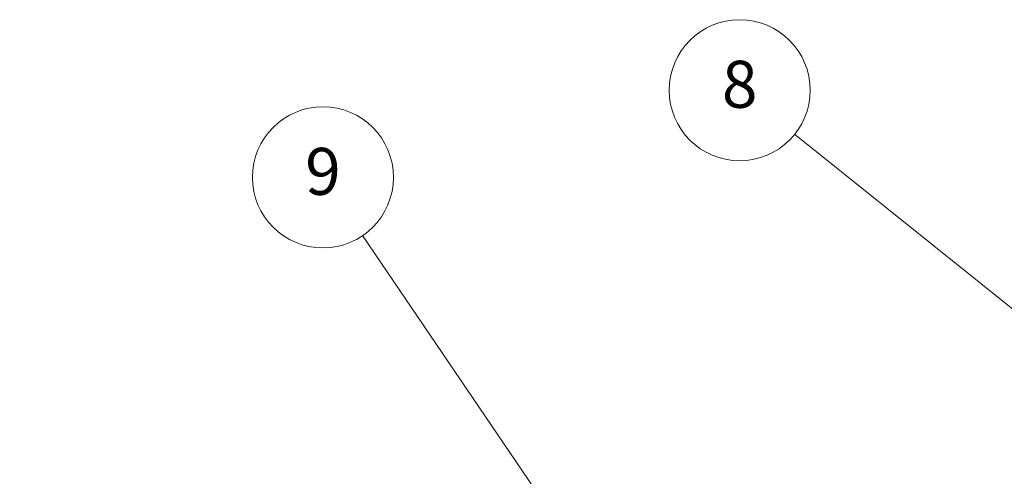
# Model space of a CAD drawing. Units: millimetres. Extents: x 0 to 5514, y -4 to 984.
# Drawn here: x 812 to 959, y 542 to 610 of the extents above; entities that cross this region are included whole.
import ezdxf

# ---------------------------------------------------------------- set-up
doc = ezdxf.new("R2010")
doc.units = ezdxf.units.MM
doc.header["$LTSCALE"] = 3.5
doc.layers.add('Symbol (TK)', color=100, linetype='Continuous', lineweight=18)
doc.styles.add('Note Text (TK2)', font='MS PGothic.ttf')

# ---------------------------------------------------------------- blocks, each defined once
blk = doc.blocks.new('バルーン3')
at = {"layer": 'Symbol (TK)', "color": 100}
for p, q in [((247.978, 146.564), (231.17, 159.788)), ((249.942, 145.018), (248.287, 146.957)), ((247.978, 146.564), (249.942, 145.018)), ((247.668, 146.171), (249.942, 145.018))]:
    blk.add_line(p, q, dxfattribs=at)
at = {"layer": 'Symbol (TK)'}
blk.add_circle((228.818, 161.639), 3, dxfattribs=at)
at = {"layer": 'Symbol (TK)', "color": 7, "insert": (228.818, 161.633), "char_height": 2, "attachment_point": 5, "style": 'Note Text (TK2)'}
blk.add_mtext('3', dxfattribs=at)
blk = doc.blocks.new('バルーン8')
at = {"layer": 'Symbol (TK)', "color": 100}
for p, q in [((294.321, 165.362), (279.445, 177.276)), ((296.273, 163.8), (294.634, 165.753)), ((294.321, 165.362), (296.273, 163.8)), ((294.009, 164.972), (296.273, 163.8))]:
    blk.add_line(p, q, dxfattribs=at)
at = {"layer": 'Symbol (TK)'}
blk.add_circle((277.108, 179.148), 3, dxfattribs=at)
at = {"layer": 'Symbol (TK)', "color": 7, "insert": (277.108, 179.142), "char_height": 2, "attachment_point": 5, "style": 'Note Text (TK2)'}
blk.add_mtext('8', dxfattribs=at)
blk = doc.blocks.new('バルーン9')
at = {"layer": 'Symbol (TK)', "color": 100}
for p, q in [((289.766, 130.761), (261.054, 172.972)), ((289.766, 130.761), (291.172, 128.693)), ((291.172, 128.693), (290.179, 131.042)), ((289.352, 130.479), (291.172, 128.693))]:
    blk.add_line(p, q, dxfattribs=at)
at = {"layer": 'Symbol (TK)'}
blk.add_circle((259.372, 175.443), 3, dxfattribs=at)
at = {"layer": 'Symbol (TK)', "color": 7, "insert": (259.372, 175.437), "char_height": 2, "attachment_point": 5, "style": 'Note Text (TK2)'}
blk.add_mtext('9', dxfattribs=at)

msp = doc.modelspace()

# ---------------------------------------------------------------- block references
at = {"layer": 'Symbol (TK)', "xscale": 3.5, "yscale": 3.5, "zscale": 3.5}
for name in ['バルーン8', 'バルーン9', 'バルーン3']:
    msp.add_blockref(name, (-50.75, -28), dxfattribs=at)

doc.saveas('drawing.dxf')
